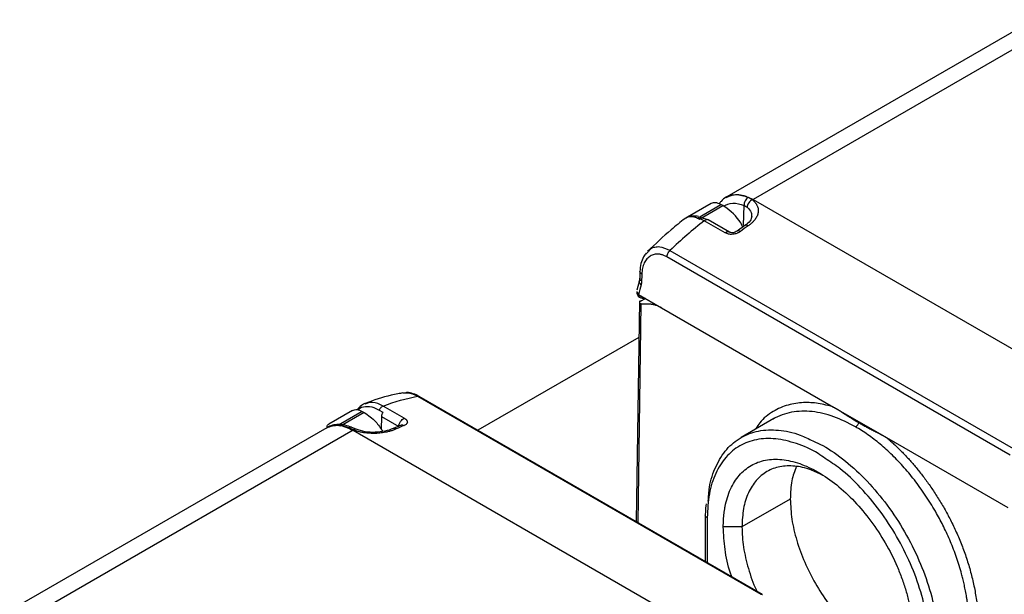
# Model space of a CAD drawing. Extents: x 0.7 to 31.4, y 7.3 to 20.9.
# Drawn here: x 12.5 to 13.1, y 19.8 to 20.2 of the extents above; entities that cross this region are included whole.
import ezdxf

# ---------------------------------------------------------------- set-up
doc = ezdxf.new("R2010")
doc.units = 0
doc.header["$MEASUREMENT"] = 0
doc.layers.get('0').update_dxf_attribs({"linetype": 'CONTINUOUS'})

msp = doc.modelspace()

# ---------------------------------------------------------------- linework, layer by layer
at = {"color": 7, "linetype": 'Continuous'}
for p, q in [((13.15209, 20.18306), (12.96835, 20.077)), ((13.16784, 20.18151), (12.9841, 20.07544)), ((12.95899, 20.07297), (12.94487, 20.06482)), ((12.95085, 20.06427), (12.96489, 20.07238)), ((12.95196, 20.06363), (12.966, 20.07174)), ((12.966, 20.07174), (12.96489, 20.07238)), ((12.97839, 20.06), (12.97875, 20.07178)), ((12.9841, 20.07544), (13.18398, 19.96005)), ((12.95085, 20.06427), (12.95196, 20.06363)), ((12.95246, 20.06484), (12.95737, 20.06314)), ((12.96748, 20.05538), (12.95488, 20.06266)), ((12.96992, 20.0559), (12.95732, 20.06317)), ((12.97927, 20.05983), (12.97453, 20.05644)), ((12.92124, 20.04413), (12.92033, 20.0431)), ((13.13793, 19.92242), (12.93248, 20.04102)), ((12.93437, 20.04485), (13.13982, 19.92625)), ((12.91636, 20.03236), (12.91624, 20.02825)), ((12.91608, 20.02696), (12.91458, 20.02109)), ((12.91624, 20.02826), (12.91608, 20.02696)), ((12.91562, 20.01854), (12.92934, 20.01062)), ((12.91607, 20.0147), (12.91409, 19.88259)), ((12.91525, 19.88192), (12.91722, 20.01304)), ((12.9172, 20.01474), (12.91925, 20.01593)), ((12.91722, 20.01304), (12.92225, 20.01287)), ((12.92934, 20.01062), (13.03231, 19.95117)), ((12.91574, 19.99287), (12.8194, 19.93725)), ((12.77454, 19.95965), (12.77632, 19.95971)), ((12.78328, 19.95763), (12.98873, 19.83903)), ((12.98982, 19.83888), (12.78436, 19.95748)), ((12.74435, 19.94906), (12.73015, 19.94086)), ((12.75025, 19.94847), (12.73606, 19.94028)), ((12.75137, 19.94783), (12.73717, 19.93964)), ((12.75025, 19.94847), (12.75137, 19.94783)), ((12.76028, 19.94935), (12.7625, 19.94807)), ((12.77538, 19.94448), (12.76277, 19.95176)), ((13.03231, 19.95117), (13.06395, 19.93291)), ((12.76174, 19.94548), (12.76163, 19.93774)), ((12.76174, 19.94548), (12.77212, 19.93949)), ((12.99649, 19.94419), (12.97694, 19.9329)), ((12.72894, 19.93879), (12.5452, 19.83272)), ((12.74469, 19.93723), (12.56095, 19.83116)), ((12.74654, 19.93788), (12.74403, 19.93893)), ((12.74469, 19.93723), (12.94457, 19.82184)), ((12.77341, 19.94033), (12.76865, 19.93824)), ((13.06395, 19.93291), (13.13666, 19.89093)), ((13.00637, 19.89606), (12.97742, 19.87935)), ((12.95553, 19.8865), (12.95553, 19.85867)), ((12.95668, 19.88489), (12.95668, 19.85801)), ((12.97742, 19.87935), (12.96628, 19.87935))]:
    msp.add_line(p, q, dxfattribs=at)
for centre, radius, start, end in [((12.9184, 20.02015), 0.00394, 180.06494, 288.15578), ((12.78363, 19.95614), 0.00153, 61.19161, 103.18326)]:
    msp.add_arc(centre, radius, start, end, dxfattribs=at)
for points, knots in [([(12.96827, 20.07695), (12.96706, 20.07619), (12.96534, 20.07513), (12.96419, 20.07328), (12.96385, 20.07274)], [0, 0, 0, 0, 0.706508, 1, 1, 1, 1]), ([(12.96791, 20.07664), (12.96983, 20.07749), (12.9737, 20.07919), (12.97868, 20.07755), (12.98119, 20.07672)], [0, 0, 0, 0, 0.497186, 1, 1, 1, 1]), ([(12.96835, 20.077), (12.97065, 20.07783), (12.97525, 20.07949), (12.98115, 20.07679), (12.9841, 20.07544)], [0, 0, 0, 0, 0.499949, 1, 1, 1, 1]), ([(12.98119, 20.07672), (12.98086, 20.07653), (12.98052, 20.07626), (12.97988, 20.07554), (12.97958, 20.0751), (12.9791, 20.07414), (12.97893, 20.07363), (12.97874, 20.07265), (12.97872, 20.07218), (12.97875, 20.07178)], [0, 0, 0, 0, 0.25, 0.25, 0.5, 0.5, 0.75, 0.75, 1, 1, 1, 1]), ([(12.98119, 20.07672), (12.98142, 20.07662), (12.98187, 20.07641), (12.98251, 20.07605), (12.98314, 20.07566), (12.98352, 20.07536), (12.98372, 20.07522)], [0, 0, 0, 0, 0.250942, 0.501084, 0.750682, 1, 1, 1, 1]), ([(12.96489, 20.07238), (12.96379, 20.07289), (12.96157, 20.0739), (12.95985, 20.07328), (12.95899, 20.07297)], [0, 0, 0, 0, 0.500051, 1, 1, 1, 1]), ([(12.96643, 20.07134), (12.96802, 20.07249), (12.96992, 20.07312), (12.97412, 20.07328), (12.97642, 20.07279), (12.97875, 20.07178)], [0, 0, 0, 0, 0.5, 0.5, 1, 1, 1, 1]), ([(12.98372, 20.07522), (12.98334, 20.07506), (12.98294, 20.07483), (12.98216, 20.0742), (12.98178, 20.07381), (12.98116, 20.07295), (12.98091, 20.07248), (12.98059, 20.07157), (12.98051, 20.07114), (12.9805, 20.07076)], [0, 0, 0, 0, 0.25, 0.25, 0.5, 0.5, 0.75, 0.75, 1, 1, 1, 1]), ([(12.9805, 20.07076), (12.98154, 20.06972), (12.98326, 20.06799), (12.98325, 20.06593), (12.98325, 20.06511)], [0, 0, 0, 0, 0.600096, 1, 1, 1, 1]), ([(12.98372, 20.07522), (12.98393, 20.07503), (12.98435, 20.07467), (12.98491, 20.0741), (12.98542, 20.07352), (12.98587, 20.07291), (12.98625, 20.07229), (12.98679, 20.07122), (12.98726, 20.06966), (12.98723, 20.06758), (12.9866, 20.06548), (12.9855, 20.06364), (12.98419, 20.06209), (12.98284, 20.06081), (12.98177, 20.06002), (12.98123, 20.05963)], [0, 0, 0, 0, 0.04089, 0.081525, 0.122044, 0.162588, 0.203298, 0.244312, 0.368576, 0.493279, 0.619291, 0.74582, 0.830527, 0.914877, 1, 1, 1, 1]), ([(12.95488, 20.06266), (12.95276, 20.06358), (12.94848, 20.06545), (12.94417, 20.06507), (12.94283, 20.06341), (12.94261, 20.06314)], [0, 0, 0, 0, 0.4490608, 0.9093324, 1, 1, 1, 1]), ([(12.95148, 20.06527), (12.95025, 20.06542), (12.94776, 20.06572), (12.94509, 20.06506), (12.94381, 20.06417), (12.94351, 20.06395)], [0, 0, 0, 0, 0.430001, 0.865214, 1, 1, 1, 1]), ([(12.94496, 20.0648), (12.94516, 20.06493), (12.94608, 20.0655), (12.9481, 20.06555), (12.94998, 20.06468), (12.95085, 20.06427)], [0, 0, 0, 0, 0.136915, 0.602276, 1, 1, 1, 1]), ([(12.98336, 20.06531), (12.98317, 20.06442), (12.98276, 20.0626), (12.98045, 20.06076), (12.97927, 20.05983)], [0, 0, 0, 0, 0.49029, 1, 1, 1, 1]), ([(12.94339, 20.06407), (12.94058, 20.06184), (12.93295, 20.05578), (12.92563, 20.04879), (12.921, 20.04438)], [0, 0, 0, 0, 0.368236, 1, 1, 1, 1]), ([(12.95737, 20.06314), (12.95706, 20.06334), (12.95666, 20.0634), (12.9558, 20.06324), (12.95533, 20.06301), (12.95488, 20.06266)], [0, 0, 0, 0, 0.5, 0.5, 1, 1, 1, 1]), ([(12.97769, 20.05921), (12.97762, 20.05946), (12.97721, 20.06078), (12.9764, 20.06191), (12.97575, 20.06283)], [0, 0, 0, 0, 0.187267, 1, 1, 1, 1]), ([(12.98123, 20.05963), (12.98088, 20.05979), (12.98036, 20.06004), (12.97976, 20.06003), (12.97943, 20.05996), (12.9793, 20.05984), (12.97927, 20.05981)], [0, 0, 0, 0, 0.447365, 0.687789, 0.933191, 1, 1, 1, 1]), ([(12.97648, 20.05623), (12.97632, 20.05612), (12.97601, 20.05591), (12.9755, 20.05562), (12.97496, 20.05535), (12.97419, 20.05505), (12.97317, 20.05475), (12.9719, 20.05455), (12.97065, 20.05451), (12.96947, 20.05465), (12.96838, 20.05493), (12.96778, 20.05523), (12.96748, 20.05538)], [0, 0, 0, 0, 0.064258, 0.127874, 0.19145, 0.25559, 0.383618, 0.511158, 0.636122, 0.760412, 0.880104, 1, 1, 1, 1]), ([(12.96986, 20.0559), (12.96982, 20.05593), (12.96964, 20.05605), (12.96923, 20.0561), (12.96868, 20.05603), (12.96808, 20.0558), (12.96768, 20.05552), (12.96748, 20.05538)], [0, 0, 0, 0, 0.074895, 0.306172, 0.537448, 0.768724, 1, 1, 1, 1]), ([(12.97463, 20.05651), (12.97424, 20.05627), (12.97348, 20.05581), (12.97212, 20.0555), (12.97084, 20.0555), (12.97017, 20.05579), (12.96985, 20.05594)], [0, 0, 0, 0, 0.265701, 0.521211, 0.764905, 1, 1, 1, 1]), ([(12.97648, 20.05623), (12.97613, 20.0564), (12.97559, 20.05665), (12.97499, 20.05666), (12.97475, 20.05655), (12.97462, 20.0565)], [0, 0, 0, 0, 0.486112, 0.744097, 1, 1, 1, 1]), ([(12.93437, 20.04485), (12.9323, 20.04578), (12.92911, 20.0472), (12.92528, 20.04685), (12.92272, 20.04609), (12.92168, 20.04471), (12.92124, 20.04413)], [0, 0, 0, 0, 0.399787, 0.614134, 0.83922, 1, 1, 1, 1]), ([(12.92013, 20.0432), (12.91959, 20.04253), (12.91818, 20.04081), (12.91683, 20.0371), (12.91652, 20.03394), (12.91636, 20.03237)], [0, 0, 0, 0, 0.243257, 0.62448, 1, 1, 1, 1]), ([(12.93248, 20.04102), (12.93219, 20.04118), (12.93162, 20.0415), (12.93076, 20.04188), (12.9299, 20.0422), (12.92905, 20.04244), (12.9282, 20.0426), (12.92676, 20.04275), (12.92479, 20.04258), (12.92248, 20.0416), (12.92048, 20.0399), (12.91917, 20.03786), (12.91838, 20.03594), (12.91793, 20.03433), (12.91762, 20.03261), (12.91755, 20.03138), (12.91752, 20.03076)], [0, 0, 0, 0, 0.037499, 0.074746, 0.111912, 0.14917, 0.186695, 0.224653, 0.343395, 0.464335, 0.59341, 0.724848, 0.793578, 0.861928, 0.930527, 1, 1, 1, 1]), ([(12.93248, 20.04102), (12.93253, 20.04159), (12.93271, 20.0423), (12.93338, 20.04369), (12.93386, 20.04436), (12.93437, 20.04485)], [0, 0, 0, 0, 0.5, 0.5, 1, 1, 1, 1]), ([(12.91752, 20.03076), (12.9172, 20.03098), (12.91672, 20.03132), (12.91643, 20.03188), (12.91633, 20.03219), (12.91637, 20.03236), (12.91637, 20.03237)], [0, 0, 0, 0, 0.466343, 0.717558, 0.974244, 1, 1, 1, 1]), ([(12.9171, 20.02441), (12.9168, 20.02472), (12.91633, 20.0252), (12.91606, 20.02594), (12.91598, 20.02645), (12.91605, 20.02674), (12.91607, 20.02686)], [0, 0, 0, 0, 0.410473, 0.63125, 0.856615, 1, 1, 1, 1]), ([(12.9174, 20.02665), (12.91708, 20.02687), (12.9166, 20.02721), (12.91631, 20.02777), (12.91621, 20.02808), (12.91624, 20.02824), (12.91625, 20.02825)], [0, 0, 0, 0, 0.473068, 0.727729, 0.987794, 1, 1, 1, 1]), ([(12.9174, 20.02665), (12.91738, 20.02638), (12.91736, 20.02585), (12.91726, 20.0251), (12.91715, 20.02464), (12.9171, 20.02441)], [0, 0, 0, 0, 0.333695, 0.666303, 1, 1, 1, 1]), ([(12.91562, 20.01854), (12.91588, 20.01825), (12.91632, 20.01778), (12.91711, 20.01728), (12.91781, 20.01694), (12.9183, 20.01689), (12.91852, 20.01686)], [0, 0, 0, 0, 0.338264, 0.552868, 0.796981, 1, 1, 1, 1]), ([(12.9172, 20.01474), (12.91708, 20.01467), (12.91686, 20.01454), (12.91658, 20.01434), (12.91631, 20.0141), (12.9161, 20.01383), (12.91602, 20.01357), (12.91611, 20.01334), (12.91635, 20.01318), (12.91672, 20.01307), (12.91705, 20.01305), (12.91722, 20.01304)], [0, 0, 0, 0, 0.0758149, 0.1518393, 0.2295125, 0.3542615, 0.4843177, 0.6139554, 0.7490862, 0.873312, 1, 1, 1, 1]), ([(12.92225, 20.01287), (12.92254, 20.01285), (12.9231, 20.01282), (12.92397, 20.01269), (12.92485, 20.0125), (12.92575, 20.01224), (12.92664, 20.01193), (12.92754, 20.01155), (12.92844, 20.01112), (12.92904, 20.01078), (12.92934, 20.01062)], [0, 0, 0, 0, 0.12677, 0.253035, 0.378793, 0.504046, 0.628793, 0.753034, 0.87677, 1, 1, 1, 1]), ([(12.77455, 19.95958), (12.77352, 19.95942), (12.76729, 19.95841), (12.75954, 19.95612), (12.75286, 19.95367), (12.75141, 19.95314)], [0, 0, 0, 0, 0.13388, 0.811313, 1, 1, 1, 1]), ([(12.78437, 19.95748), (12.78315, 19.95808), (12.78068, 19.95929), (12.7779, 19.95992), (12.77656, 19.95975), (12.77632, 19.95972)], [0, 0, 0, 0, 0.44511, 0.899749, 1, 1, 1, 1]), ([(12.77632, 19.95971), (12.77665, 19.95973), (12.77872, 19.95987), (12.78119, 19.95866), (12.78328, 19.95763)], [0, 0, 0, 0, 0.15641, 1, 1, 1, 1]), ([(12.75252, 19.95355), (12.75153, 19.95314), (12.74939, 19.95225), (12.7479, 19.9505), (12.7471, 19.94957)], [0, 0, 0, 0, 0.465909, 1, 1, 1, 1]), ([(12.76277, 19.95176), (12.76058, 19.95278), (12.7565, 19.95467), (12.75323, 19.95351), (12.75172, 19.95297)], [0, 0, 0, 0, 0.538378, 1, 1, 1, 1]), ([(13.03231, 19.95117), (13.02922, 19.952), (13.02305, 19.95364), (13.01389, 19.95406), (13.00469, 19.95271), (12.99582, 19.94868), (12.98926, 19.94386), (12.98651, 19.93946), (12.98576, 19.93827)], [0, 0, 0, 0, 0.161926, 0.323868, 0.508083, 0.706905, 0.920598, 1, 1, 1, 1]), ([(12.74435, 19.94906), (12.74521, 19.94937), (12.74694, 19.94999), (12.74915, 19.94898), (12.75025, 19.94847)], [0, 0, 0, 0, 0.499949, 1, 1, 1, 1]), ([(12.74769, 19.94937), (12.74778, 19.94951), (12.74876, 19.95097), (12.75205, 19.95172), (12.75638, 19.95135), (12.75923, 19.94989), (12.76028, 19.94935)], [0, 0, 0, 0, 0.039809, 0.414564, 0.785803, 1, 1, 1, 1]), ([(12.75137, 19.94783), (12.75378, 19.94619), (12.75792, 19.94338), (12.76116, 19.93856), (12.76252, 19.93654)], [0, 0, 0, 0, 0.581194, 1, 1, 1, 1]), ([(12.76277, 19.95176), (12.76232, 19.95159), (12.76185, 19.95128), (12.76099, 19.95044), (12.76059, 19.94992), (12.76028, 19.94935)], [0, 0, 0, 0, 0.5, 0.5, 1, 1, 1, 1]), ([(13.04538, 19.93933), (13.04103, 19.94156), (13.03221, 19.94608), (13.01922, 19.94896), (13.00898, 19.94865), (13.00134, 19.94664), (12.99785, 19.94486), (12.9961, 19.94396)], [0, 0, 0, 0, 0.239695, 0.48622, 0.739575, 0.868982, 1, 1, 1, 1]), ([(13.03231, 19.95117), (13.03271, 19.95094), (13.03355, 19.95045), (13.03483, 19.94967), (13.03619, 19.94881), (13.03788, 19.94772), (13.0398, 19.94647), (13.0418, 19.94516), (13.04371, 19.94395), (13.04556, 19.94281), (13.04687, 19.94204), (13.04749, 19.94167)], [0, 0, 0, 0, 0.076529, 0.159844, 0.249966, 0.346458, 0.499966, 0.637829, 0.749958, 0.880686, 1, 1, 1, 1]), ([(12.72894, 19.93878), (12.73124, 19.93962), (12.73584, 19.94128), (12.74174, 19.93858), (12.74469, 19.93723)], [0, 0, 0, 0, 0.499949, 1, 1, 1, 1]), ([(12.72895, 19.93948), (12.72925, 19.94011), (12.72955, 19.94075), (12.73015, 19.94086), (12.73015, 19.94086)], [0, 0, 0, 0, 0.999693, 1, 1, 1, 1]), ([(12.74403, 19.93893), (12.74268, 19.93944), (12.73995, 19.94046), (12.73598, 19.94084), (12.73223, 19.94041), (12.73011, 19.93937), (12.72905, 19.93884)], [0, 0, 0, 0, 0.2467241, 0.4964184, 0.7478392, 1, 1, 1, 1]), ([(12.77212, 19.93949), (12.77214, 19.94042), (12.77251, 19.94155), (12.77375, 19.94344), (12.77459, 19.94418), (12.77538, 19.94448)], [0, 0, 0, 0, 0.5, 0.5, 1, 1, 1, 1]), ([(12.77342, 19.94031), (12.77351, 19.94035), (12.77376, 19.94046), (12.7744, 19.94049), (12.77495, 19.94026), (12.77531, 19.9401)], [0, 0, 0, 0, 0.170365, 0.458007, 1, 1, 1, 1]), ([(12.77538, 19.94448), (12.77552, 19.9444), (12.77579, 19.94423), (12.77615, 19.94396), (12.77646, 19.94369), (12.77681, 19.9433), (12.77712, 19.9428), (12.77724, 19.94218), (12.77713, 19.94158), (12.77675, 19.94102), (12.77616, 19.94051), (12.7756, 19.94024), (12.77531, 19.9401)], [0, 0, 0, 0, 0.060267, 0.119933, 0.179577, 0.239778, 0.36336, 0.487766, 0.614856, 0.742695, 0.871248, 1, 1, 1, 1]), ([(13.04538, 19.93933), (13.04574, 19.93953), (13.04613, 19.93984), (13.04687, 19.94065), (13.04722, 19.94115), (13.04749, 19.94167)], [0, 0, 0, 0, 0.5, 0.5, 1, 1, 1, 1]), ([(13.04749, 19.94167), (13.04813, 19.94131), (13.04946, 19.94056), (13.05143, 19.93949), (13.05354, 19.93839), (13.05579, 19.93724), (13.05796, 19.93613), (13.06009, 19.93503), (13.06199, 19.93402), (13.06333, 19.93326), (13.06395, 19.93291)], [0, 0, 0, 0, 0.119184, 0.24995, 0.361952, 0.499938, 0.653467, 0.749947, 0.882543, 1, 1, 1, 1]), ([(12.74212, 19.93871), (12.73963, 19.93955), (12.73478, 19.94119), (12.7311, 19.93959), (12.72931, 19.93882)], [0, 0, 0, 0, 0.514099, 1, 1, 1, 1]), ([(12.74407, 19.9389), (12.74394, 19.93895), (12.74366, 19.93907), (12.74301, 19.9391), (12.74247, 19.93886), (12.74212, 19.93871)], [0, 0, 0, 0, 0.218921, 0.491937, 1, 1, 1, 1]), ([(12.74507, 19.93745), (12.74481, 19.93756), (12.74429, 19.93778), (12.74354, 19.9381), (12.74281, 19.93841), (12.74235, 19.93861), (12.74212, 19.93871)], [0, 0, 0, 0, 0.249321, 0.49892, 0.749061, 1, 1, 1, 1]), ([(12.77058, 19.93802), (12.7703, 19.9379), (12.76974, 19.93765), (12.76884, 19.9373), (12.7679, 19.93698), (12.76693, 19.93668), (12.76591, 19.93641), (12.76417, 19.93601), (12.7616, 19.93557), (12.75814, 19.93531), (12.75465, 19.93536), (12.7516, 19.93569), (12.74906, 19.93618), (12.74698, 19.93673), (12.74571, 19.93721), (12.74507, 19.93745)], [0, 0, 0, 0, 0.0426554, 0.0849839, 0.1271242, 0.1692164, 0.2114014, 0.2538191, 0.3800333, 0.5058112, 0.6304161, 0.7546392, 0.8367191, 0.9181258, 1, 1, 1, 1]), ([(12.74658, 19.93784), (12.74649, 19.93788), (12.74628, 19.93797), (12.74603, 19.93792), (12.74589, 19.9379)], [0, 0, 0, 0, 0.449672, 1, 1, 1, 1]), ([(12.76865, 19.93824), (12.76711, 19.93766), (12.76403, 19.93651), (12.75802, 19.93585), (12.75184, 19.93616), (12.7483, 19.9373), (12.74654, 19.93788)], [0, 0, 0, 0, 0.250839, 0.501616, 0.751357, 1, 1, 1, 1]), ([(12.77058, 19.93802), (12.77023, 19.93818), (12.76969, 19.93841), (12.76903, 19.93839), (12.76874, 19.93826), (12.7686, 19.9382)], [0, 0, 0, 0, 0.4949574, 0.7609604, 1, 1, 1, 1]), ([(12.95727, 19.89473), (12.95744, 19.89752), (12.95792, 19.90535), (12.96161, 19.91602), (12.96795, 19.92628), (12.97663, 19.93344), (12.98717, 19.93738), (12.99922, 19.93774), (13.01032, 19.9356), (13.01736, 19.93209), (13.01987, 19.93083)], [0, 0, 0, 0, 0.077821, 0.218471, 0.359122, 0.499772, 0.640423, 0.781073, 0.921724, 1, 1, 1, 1]), ([(13.1133, 19.81878), (13.11331, 19.81956), (13.11332, 19.82111), (13.11327, 19.82343), (13.11317, 19.82571), (13.11302, 19.82793), (13.11283, 19.83011), (13.11261, 19.83223), (13.11236, 19.83429), (13.11207, 19.83629), (13.11177, 19.83823), (13.11144, 19.8401), (13.1111, 19.84191), (13.11074, 19.84364), (13.11038, 19.8453), (13.11001, 19.8469), (13.10965, 19.84842), (13.10928, 19.84986), (13.10816, 19.85408), (13.10602, 19.86099), (13.1024, 19.8704), (13.09838, 19.87921), (13.09453, 19.8865), (13.09104, 19.89246), (13.08799, 19.89728), (13.0848, 19.90193), (13.08151, 19.90641), (13.07812, 19.91069), (13.07464, 19.91478), (13.07109, 19.91865), (13.06749, 19.92231), (13.06384, 19.92574), (13.06017, 19.92894), (13.05647, 19.93191), (13.05277, 19.93463), (13.04907, 19.93713), (13.0466, 19.9386), (13.04538, 19.93933)], [0, 0, 0, 0, 0.018507, 0.036466, 0.053876, 0.070738, 0.087051, 0.102816, 0.118033, 0.132701, 0.146821, 0.160392, 0.173415, 0.18589, 0.197816, 0.209194, 0.220023, 0.230304, 0.240037, 0.310088, 0.376767, 0.44007, 0.499999, 0.537532, 0.574784, 0.611757, 0.64845, 0.684863, 0.720997, 0.756851, 0.792425, 0.82772, 0.862735, 0.89747, 0.931926, 0.966103, 1, 1, 1, 1]), ([(13.02732, 19.9203), (13.0259, 19.92132), (13.02018, 19.92542), (13.01003, 19.92965), (12.9975, 19.93265), (12.98595, 19.93215), (12.97583, 19.92841), (12.9675, 19.92152), (12.96137, 19.91172), (12.95742, 19.89952), (12.95693, 19.88977), (12.95668, 19.88489)], [0, 0, 0, 0, 0.039339, 0.159422, 0.279504, 0.399587, 0.51967, 0.639752, 0.759835, 0.879917, 1, 1, 1, 1]), ([(13.01987, 19.93083), (13.02187, 19.92997), (13.02835, 19.92716), (13.03945, 19.91907), (13.0525, 19.9071), (13.06454, 19.89268), (13.07509, 19.87661), (13.08376, 19.85942), (13.09015, 19.84182), (13.09427, 19.82437), (13.09478, 19.81361), (13.09504, 19.80824)], [0, 0, 0, 0, 0.052522, 0.170957, 0.289392, 0.407826, 0.526261, 0.644696, 0.763131, 0.881565, 1, 1, 1, 1]), ([(13.06395, 19.93291), (13.0646, 19.93235), (13.06592, 19.93123), (13.06789, 19.92946), (13.06989, 19.92759), (13.07191, 19.92562), (13.07396, 19.92356), (13.07602, 19.92139), (13.07809, 19.91911), (13.08017, 19.91673), (13.08225, 19.91424), (13.08434, 19.91165), (13.08642, 19.90895), (13.08849, 19.90614), (13.09054, 19.90322), (13.09258, 19.90019), (13.09459, 19.89706), (13.09657, 19.89383), (13.09851, 19.8905), (13.1004, 19.88706), (13.10225, 19.88353), (13.10404, 19.8799), (13.10576, 19.87619), (13.10741, 19.87239), (13.10899, 19.86852), (13.11047, 19.86457), (13.11187, 19.86056), (13.11316, 19.85648), (13.11434, 19.85236), (13.1154, 19.84819), (13.11634, 19.84399), (13.11714, 19.83977), (13.1178, 19.83553), (13.11832, 19.83129), (13.11867, 19.82706), (13.11888, 19.82285), (13.11887, 19.82011), (13.11887, 19.81872)], [0, 0, 0, 0, 0.0207106, 0.0418835, 0.0635189, 0.0856166, 0.1081768, 0.1311994, 0.1546845, 0.178632, 0.203042, 0.2279144, 0.2532492, 0.2790465, 0.3053062, 0.3320283, 0.3592128, 0.3868597, 0.4149691, 0.4435408, 0.4725749, 0.5020714, 0.5320303, 0.5624516, 0.5933352, 0.6246811, 0.6564894, 0.68876, 0.721493, 0.7546883, 0.7883458, 0.8224657, 0.8570479, 0.8920925, 0.927599, 0.9635688, 1, 1, 1, 1]), ([(12.96628, 19.87935), (12.96629, 19.88006), (12.9663, 19.88149), (12.96639, 19.88358), (12.96655, 19.88563), (12.96676, 19.88763), (12.96703, 19.8896), (12.96759, 19.8928), (12.96864, 19.89706), (12.97052, 19.90204), (12.97291, 19.90649), (12.97673, 19.91165), (12.98266, 19.91657), (12.99132, 19.91978), (13.0012, 19.92017), (13.01192, 19.91774), (13.02307, 19.91257), (13.03422, 19.90486), (13.04495, 19.89492), (13.05483, 19.88311), (13.06349, 19.86991), (13.06942, 19.85814), (13.07324, 19.84857), (13.07563, 19.84137), (13.07751, 19.83421), (13.07864, 19.82834), (13.07927, 19.82375), (13.07961, 19.82036), (13.07983, 19.81702), (13.07985, 19.81486), (13.07987, 19.81378)], [0, 0, 0, 0, 0.010444, 0.020867, 0.031279, 0.041693, 0.052118, 0.062567, 0.093831, 0.125112, 0.156376, 0.187657, 0.250126, 0.312595, 0.375064, 0.437533, 0.500002, 0.562471, 0.62494, 0.687409, 0.749878, 0.812347, 0.843611, 0.874892, 0.906155, 0.937436, 0.953093, 0.968714, 0.984337, 1, 1, 1, 1]), ([(13.08923, 19.81125), (13.08901, 19.81542), (13.08853, 19.82477), (13.08476, 19.84048), (13.07865, 19.85736), (13.07032, 19.87385), (13.0602, 19.88931), (13.04864, 19.90303), (13.0375, 19.91367), (13.03024, 19.9184), (13.02732, 19.9203)], [0, 0, 0, 0, 0.108045, 0.241723, 0.375402, 0.50908, 0.642758, 0.776437, 0.910115, 1, 1, 1, 1]), ([(13.02586, 19.91022), (13.02344, 19.91144), (13.01768, 19.91435), (13.00892, 19.91612), (13, 19.91583), (12.99219, 19.91291), (12.98577, 19.9076), (12.98104, 19.90004), (12.97799, 19.89063), (12.97761, 19.88311), (12.97742, 19.87935)], [0, 0, 0, 0, 0.093485, 0.222987, 0.352489, 0.481992, 0.611494, 0.740996, 0.870498, 1, 1, 1, 1]), ([(13.00999, 19.91553), (13.00897, 19.91281), (13.00683, 19.90707), (13.00653, 19.89986), (13.00637, 19.89606)], [0, 0, 0, 0, 0.4743184, 1, 1, 1, 1]), ([(13.00637, 19.89606), (13.00656, 19.89208), (13.00694, 19.88412), (13.00999, 19.87119), (13.01472, 19.85817), (13.02114, 19.84544), (13.02895, 19.83353), (13.03786, 19.82288), (13.04754, 19.8139), (13.05758, 19.807), (13.06736, 19.80231), (13.07339, 19.80125), (13.07625, 19.80074)], [0, 0, 0, 0, 0.100994, 0.201988, 0.302982, 0.403976, 0.504969, 0.605963, 0.706957, 0.807951, 0.908945, 1, 1, 1, 1]), ([(12.956, 19.89325), (12.95579, 19.89155), (12.95553, 19.88937), (12.95553, 19.88703), (12.95553, 19.8865)], [0, 0, 0, 0, 0.774143, 1, 1, 1, 1]), ([(12.97144, 19.84949), (12.97115, 19.85024), (12.96908, 19.85579), (12.96702, 19.86611), (12.96653, 19.87494), (12.96628, 19.87935)], [0, 0, 0, 0, 0.073224, 0.536612, 1, 1, 1, 1]), ([(12.97742, 19.87935), (12.9776, 19.87537), (12.97796, 19.8674), (12.98115, 19.85451), (12.98402, 19.8455), (12.98627, 19.84108), (12.98637, 19.84086)], [0, 0, 0, 0, 0.327798, 0.655597, 0.983395, 1, 1, 1, 1]), ([(12.98873, 19.83903), (12.98898, 19.83905), (12.98939, 19.8391), (12.98968, 19.83891), (12.98979, 19.83884)], [0, 0, 0, 0, 0.624144, 1, 1, 1, 1])]:
    msp.add_open_spline(points, degree=3, knots=knots, dxfattribs=at)
for points in [[(12.97575, 20.06283), (12.97286, 20.06663), (12.96943, 20.06976), (12.966, 20.07174)], [(12.97875, 20.07178), (12.97939, 20.07153), (12.97998, 20.07119), (12.9805, 20.07076)], [(12.9841, 20.07544), (12.98397, 20.07536), (12.98384, 20.07529), (12.98372, 20.07522)], [(12.95488, 20.06266), (12.94792, 20.05726), (12.94106, 20.0513), (12.93437, 20.04485)], [(12.98123, 20.05963), (12.97964, 20.05852), (12.97806, 20.05739), (12.97648, 20.05623)], [(12.91752, 20.03076), (12.91747, 20.02938), (12.91743, 20.02801), (12.9174, 20.02665)], [(12.9171, 20.02441), (12.91658, 20.02244), (12.91609, 20.02048), (12.91562, 20.01854)], [(12.91453, 20.02039), (12.91449, 20.02032), (12.91446, 20.02023), (12.91446, 20.02015)], [(12.91453, 20.02039), (12.91461, 20.0197), (12.91505, 20.01903), (12.91562, 20.01854)], [(12.76277, 19.95176), (12.76973, 19.95439), (12.77659, 19.95635), (12.78328, 19.95763)], [(12.7625, 19.94807), (12.76203, 19.94722), (12.76176, 19.94628), (12.76174, 19.94548)], [(12.74507, 19.93745), (12.74494, 19.93737), (12.74481, 19.9373), (12.74469, 19.93723)], [(12.74589, 19.9379), (12.74562, 19.93783), (12.74533, 19.93766), (12.74507, 19.93745)], [(12.77531, 19.9401), (12.77374, 19.93944), (12.77216, 19.93875), (12.77058, 19.93802)], [(12.95668, 19.88489), (12.95595, 19.88532), (12.95553, 19.88591), (12.95553, 19.8865)]]:
    msp.add_open_spline(points, degree=3, dxfattribs=at)

doc.saveas('drawing.dxf')
